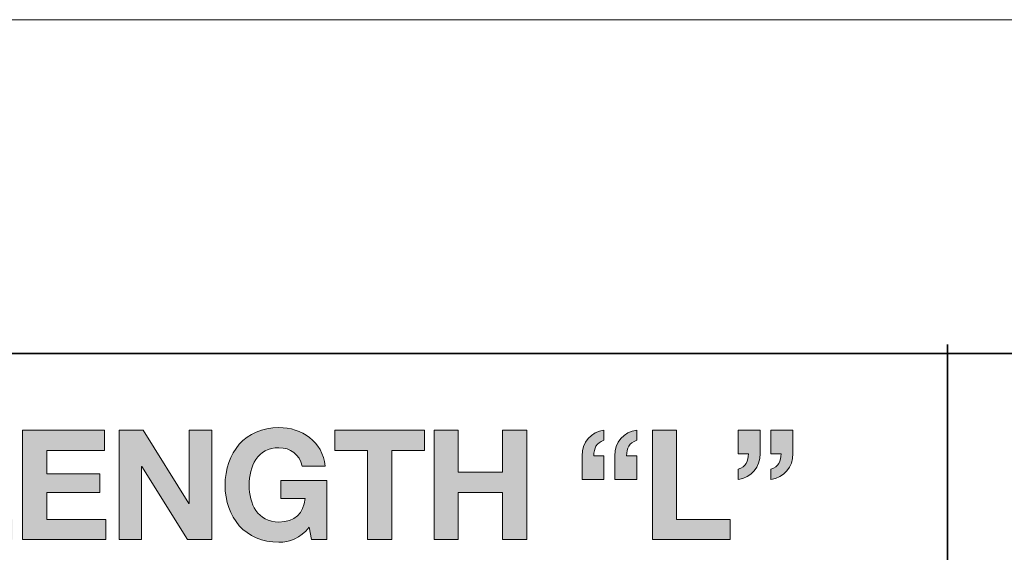
# Model space of a CAD drawing. Units: inches. Extents: x 0 to 11, y 0 to 11.2.
# Drawn here: x 6.8 to 7.5, y 8.1 to 8.5 of the extents above; entities that cross this region are included whole.
import ezdxf

# ---------------------------------------------------------------- set-up
doc = ezdxf.new("R2010")
doc.units = ezdxf.units.IN
doc.header["$MEASUREMENT"] = 0
doc.layers.add('Layer 1', color=7, linetype='Continuous')

# ---------------------------------------------------------------- blocks, each defined once
blk = doc.blocks.new('block 3')
at = {"layer": 'Layer 1', "lineweight": 0}
blk.add_lwpolyline([(0, 0), (11, 0), (11, 8.5), (0, 8.5), (0, 0)], dxfattribs=at)
blk = doc.blocks.new('block 5')
at = {"layer": 'Layer 1'}
h = blk.add_hatch(color=7, dxfattribs=at)
h.dxf.hatch_style = 2
edge = h.paths.add_edge_path()
edge.add_spline(control_points=[(7.32955, 8.16601), (7.32955, 8.16601), (7.33734, 8.16601), (7.33734, 8.16601), (7.33734, 8.16024), (7.33556, 8.1561), (7.32955, 8.1541), (7.32955, 8.1541), (7.32955, 8.14631), (7.32955, 8.14631), (7.33934, 8.14761), (7.34666, 8.15563), (7.3463, 8.16612), (7.3463, 8.16612), (7.3463, 8.18419), (7.3463, 8.18419), (7.3463, 8.18419), (7.32955, 8.18419), (7.32955, 8.18419), (7.32955, 8.18419), (7.32955, 8.16601), (7.32955, 8.16601)], knot_values=[0, 0, 0, 0, 1, 1, 1, 2, 2, 2, 3, 3, 3, 4, 4, 4, 5, 5, 5, 6, 6, 6, 7, 7, 7, 7], degree=3, periodic=1)
edge = h.paths.add_edge_path()
edge.add_spline(control_points=[(7.3547, 8.16601), (7.3547, 8.16601), (7.36248, 8.16601), (7.36248, 8.16601), (7.36248, 8.16024), (7.36072, 8.1561), (7.3547, 8.1541), (7.3547, 8.1541), (7.3547, 8.14631), (7.3547, 8.14631), (7.36449, 8.14761), (7.3718, 8.15563), (7.37145, 8.16612), (7.37145, 8.16612), (7.37145, 8.18419), (7.37145, 8.18419), (7.37145, 8.18419), (7.3547, 8.18419), (7.3547, 8.18419), (7.3547, 8.18419), (7.3547, 8.16601), (7.3547, 8.16601)], knot_values=[0, 0, 0, 0, 1, 1, 1, 2, 2, 2, 3, 3, 3, 4, 4, 4, 5, 5, 5, 6, 6, 6, 7, 7, 7, 7], degree=3, periodic=1)
h.paths.add_polyline_path([(7.26367, 8.09992), (7.32328, 8.09992), (7.32328, 8.11547), (7.2822, 8.11547), (7.2822, 8.18419), (7.26367, 8.18419)])
edge = h.paths.add_edge_path()
edge.add_spline(control_points=[(7.22635, 8.16449), (7.22635, 8.16449), (7.21858, 8.16449), (7.21858, 8.16449), (7.21858, 8.17026), (7.22034, 8.17439), (7.22635, 8.1764), (7.22635, 8.1764), (7.22635, 8.18419), (7.22635, 8.18419), (7.21656, 8.18289), (7.20926, 8.17486), (7.2096, 8.16436), (7.2096, 8.16436), (7.2096, 8.14631), (7.2096, 8.14631), (7.2096, 8.14631), (7.22635, 8.14631), (7.22635, 8.14631), (7.22635, 8.14631), (7.22635, 8.16449), (7.22635, 8.16449)], knot_values=[0, 0, 0, 0, 1, 1, 1, 2, 2, 2, 3, 3, 3, 4, 4, 4, 5, 5, 5, 6, 6, 6, 7, 7, 7, 7], degree=3, periodic=1)
edge = h.paths.add_edge_path()
edge.add_spline(control_points=[(7.25151, 8.16449), (7.25151, 8.16449), (7.24372, 8.16449), (7.24372, 8.16449), (7.24372, 8.17026), (7.24549, 8.17439), (7.25151, 8.1764), (7.25151, 8.1764), (7.25151, 8.18419), (7.25151, 8.18419), (7.24171, 8.18289), (7.2344, 8.17486), (7.23476, 8.16436), (7.23476, 8.16436), (7.23476, 8.14631), (7.23476, 8.14631), (7.23476, 8.14631), (7.25151, 8.14631), (7.25151, 8.14631), (7.25151, 8.14631), (7.25151, 8.16449), (7.25151, 8.16449)], knot_values=[0, 0, 0, 0, 1, 1, 1, 2, 2, 2, 3, 3, 3, 4, 4, 4, 5, 5, 5, 6, 6, 6, 7, 7, 7, 7], degree=3, periodic=1)
h.paths.add_polyline_path([(7.0958, 8.09992), (7.11433, 8.09992), (7.11433, 8.13628), (7.14845, 8.13628), (7.14845, 8.09992), (7.16698, 8.09992), (7.16698, 8.18419), (7.14845, 8.18419), (7.14845, 8.15183), (7.11433, 8.15183), (7.11433, 8.18419), (7.0958, 8.18419)])
h.paths.add_polyline_path([(7.04469, 8.09992), (7.0632, 8.09992), (7.0632, 8.16862), (7.08846, 8.16862), (7.08846, 8.18419), (7.01942, 8.18419), (7.01942, 8.16862), (7.04469, 8.16862)])
edge = h.paths.add_edge_path()
edge.add_spline(control_points=[(7.00159, 8.09992), (7.00159, 8.09992), (7.01338, 8.09992), (7.01338, 8.09992), (7.01338, 8.09992), (7.01338, 8.14546), (7.01338, 8.14546), (7.01338, 8.14546), (6.97799, 8.14546), (6.97799, 8.14546), (6.97799, 8.14546), (6.97799, 8.13167), (6.97799, 8.13167), (6.97799, 8.13167), (6.99665, 8.13167), (6.99665, 8.13167), (6.99558, 8.11997), (6.9886, 8.11347), (6.97656, 8.11347), (6.95991, 8.11347), (6.95365, 8.12764), (6.95365, 8.14169), (6.95365, 8.15646), (6.95991, 8.17062), (6.97656, 8.17062), (6.9853, 8.17062), (6.99227, 8.16578), (6.9944, 8.15646), (6.9944, 8.15646), (7.01209, 8.15646), (7.01209, 8.15646), (7.01009, 8.17558), (6.9938, 8.18619), (6.97656, 8.18619), (6.95046, 8.18619), (6.93513, 8.16672), (6.93513, 8.14169), (6.93513, 8.11737), (6.95046, 8.0979), (6.97656, 8.0979), (6.98471, 8.0979), (6.99321, 8.10108), (6.9997, 8.10946), (6.9997, 8.10946), (7.00159, 8.09992), (7.00159, 8.09992)], knot_values=[0, 0, 0, 0, 1, 1, 1, 2, 2, 2, 3, 3, 3, 4, 4, 4, 5, 5, 5, 6, 6, 6, 7, 7, 7, 8, 8, 8, 9, 9, 9, 10, 10, 10, 11, 11, 11, 12, 12, 12, 13, 13, 13, 14, 14, 14, 15, 15, 15, 15], degree=3, periodic=1)
h.paths.add_polyline_path([(6.85367, 8.09992), (6.87101, 8.09992), (6.87101, 8.15633), (6.87124, 8.15633), (6.90633, 8.09992), (6.92484, 8.09992), (6.92484, 8.18419), (6.90751, 8.18419), (6.90751, 8.12765), (6.90727, 8.12765), (6.87208, 8.18419), (6.85367, 8.18419)])
h.paths.add_polyline_path([(6.77953, 8.09992), (6.84351, 8.09992), (6.84351, 8.11547), (6.79806, 8.11547), (6.79806, 8.13615), (6.83891, 8.13615), (6.83891, 8.15054), (6.79806, 8.15054), (6.79806, 8.16862), (6.84256, 8.16862), (6.84256, 8.18419), (6.77953, 8.18419)])
h.paths.add_polyline_path([(6.7119, 8.09992), (6.77149, 8.09992), (6.77149, 8.11547), (6.73041, 8.11547), (6.73041, 8.18419), (6.7119, 8.18419)])
edge = h.paths.add_edge_path()
edge.add_spline(control_points=[(6.65699, 8.09992), (6.65699, 8.09992), (6.66878, 8.09992), (6.66878, 8.09992), (6.66878, 8.09992), (6.66878, 8.14546), (6.66878, 8.14546), (6.66878, 8.14546), (6.63338, 8.14546), (6.63338, 8.14546), (6.63338, 8.14546), (6.63338, 8.13167), (6.63338, 8.13167), (6.63338, 8.13167), (6.65203, 8.13167), (6.65203, 8.13167), (6.65098, 8.11997), (6.64401, 8.11347), (6.63197, 8.11347), (6.61531, 8.11347), (6.60905, 8.12764), (6.60905, 8.14169), (6.60905, 8.15646), (6.61531, 8.17062), (6.63197, 8.17062), (6.6407, 8.17062), (6.64767, 8.16578), (6.6498, 8.15646), (6.6498, 8.15646), (6.66749, 8.15646), (6.66749, 8.15646), (6.66548, 8.17558), (6.6492, 8.18619), (6.63197, 8.18619), (6.60587, 8.18619), (6.59053, 8.16672), (6.59053, 8.14169), (6.59053, 8.11737), (6.60587, 8.0979), (6.63197, 8.0979), (6.64012, 8.0979), (6.64862, 8.10108), (6.6551, 8.10946), (6.6551, 8.10946), (6.65699, 8.09992), (6.65699, 8.09992)], knot_values=[0, 0, 0, 0, 1, 1, 1, 2, 2, 2, 3, 3, 3, 4, 4, 4, 5, 5, 5, 6, 6, 6, 7, 7, 7, 8, 8, 8, 9, 9, 9, 10, 10, 10, 11, 11, 11, 12, 12, 12, 13, 13, 13, 14, 14, 14, 15, 15, 15, 15], degree=3, periodic=1)
h.paths.add_polyline_path([(6.50908, 8.09992), (6.52641, 8.09992), (6.52641, 8.15633), (6.52665, 8.15633), (6.56173, 8.09992), (6.58024, 8.09992), (6.58024, 8.18419), (6.56291, 8.18419), (6.56291, 8.12765), (6.56267, 8.12765), (6.52748, 8.18419), (6.50908, 8.18419)])
h.paths.add_polyline_path([(6.4766, 8.09992), (6.49512, 8.09992), (6.49512, 8.18419), (6.4766, 8.18419)])
h.paths.add_polyline_path([(6.39149, 8.09992), (6.40883, 8.09992), (6.40883, 8.15633), (6.40906, 8.15633), (6.44415, 8.09992), (6.46266, 8.09992), (6.46266, 8.18419), (6.44533, 8.18419), (6.44533, 8.12765), (6.44509, 8.12765), (6.4099, 8.18419), (6.39149, 8.18419)])
h.paths.add_polyline_path([(6.31735, 8.09992), (6.38133, 8.09992), (6.38133, 8.11547), (6.33587, 8.11547), (6.33587, 8.13615), (6.37671, 8.13615), (6.37671, 8.15054), (6.33587, 8.15054), (6.33587, 8.16862), (6.38038, 8.16862), (6.38038, 8.18419), (6.31735, 8.18419)])
edge = h.paths.add_edge_path()
edge.add_spline(control_points=[(6.25949, 8.16981), (6.25949, 8.16981), (6.2739, 8.16981), (6.2739, 8.16981), (6.28252, 8.16981), (6.2902, 8.1679), (6.2902, 8.15717), (6.2902, 8.14642), (6.28252, 8.14451), (6.2739, 8.14451), (6.2739, 8.14451), (6.25949, 8.14451), (6.25949, 8.14451), (6.25949, 8.14451), (6.25949, 8.16981), (6.25949, 8.16981)], knot_values=[0, 0, 0, 0, 1, 1, 1, 2, 2, 2, 3, 3, 3, 4, 4, 4, 5, 5, 5, 5], degree=3, periodic=1)
edge = h.paths.add_edge_path()
edge.add_spline(control_points=[(6.24098, 8.09992), (6.24098, 8.09992), (6.25949, 8.09992), (6.25949, 8.09992), (6.25949, 8.09992), (6.25949, 8.13014), (6.25949, 8.13014), (6.25949, 8.13014), (6.27898, 8.13014), (6.27898, 8.13014), (6.29999, 8.13014), (6.30813, 8.14346), (6.30813, 8.15717), (6.30813, 8.17086), (6.29999, 8.18419), (6.27898, 8.18419), (6.27898, 8.18419), (6.24098, 8.18419), (6.24098, 8.18419), (6.24098, 8.18419), (6.24098, 8.09992), (6.24098, 8.09992)], knot_values=[0, 0, 0, 0, 1, 1, 1, 2, 2, 2, 3, 3, 3, 4, 4, 4, 5, 5, 5, 6, 6, 6, 7, 7, 7, 7], degree=3, periodic=1)
edge = h.paths.add_edge_path()
edge.add_spline(control_points=[(6.16634, 8.14169), (6.16634, 8.15646), (6.1726, 8.17062), (6.18926, 8.17062), (6.20591, 8.17062), (6.21217, 8.15646), (6.21217, 8.14169), (6.21217, 8.12764), (6.20591, 8.11347), (6.18926, 8.11347), (6.1726, 8.11347), (6.16634, 8.12764), (6.16634, 8.14169)], knot_values=[0, 0, 0, 0, 0.013889, 0.013889, 0.013889, 0.027778, 0.027778, 0.027778, 0.041667, 0.041667, 0.041667, 0.055556, 0.055556, 0.055556, 0.055556], degree=3, periodic=0)
edge.add_line((6.16634, 8.14169), (6.16634, 8.14169))
edge = h.paths.add_edge_path()
edge.add_spline(control_points=[(6.14783, 8.14169), (6.14783, 8.11737), (6.16316, 8.0979), (6.18926, 8.0979), (6.21535, 8.0979), (6.23069, 8.11737), (6.23069, 8.14169), (6.23069, 8.16672), (6.21535, 8.18619), (6.18926, 8.18619), (6.16316, 8.18619), (6.14783, 8.16672), (6.14783, 8.14169)], knot_values=[0, 0, 0, 0, 0.013889, 0.013889, 0.013889, 0.027778, 0.027778, 0.027778, 0.041667, 0.041667, 0.041667, 0.055556, 0.055556, 0.055556, 0.055556], degree=3, periodic=0)
edge.add_line((6.14783, 8.14169), (6.14783, 8.14169))
at = {"layer": 'Layer 1', "lineweight": 0}
for points in [[(0, 0), (11, 0), (11, 8.5), (0, 8.5), (0, 0)], [(6.77953, 8.09992), (6.84351, 8.09992), (6.84351, 8.11547), (6.79806, 8.11547), (6.79806, 8.13615), (6.83891, 8.13615), (6.83891, 8.15054), (6.79806, 8.15054), (6.79806, 8.16862), (6.84256, 8.16862), (6.84256, 8.18419), (6.77953, 8.18419), (6.77953, 8.09992)], [(6.85367, 8.09992), (6.87101, 8.09992), (6.87101, 8.15633), (6.87124, 8.15633), (6.90633, 8.09992), (6.92484, 8.09992), (6.92484, 8.18419), (6.90751, 8.18419), (6.90751, 8.12765), (6.90727, 8.12765), (6.87208, 8.18419), (6.85367, 8.18419), (6.85367, 8.09992)], [(7.04469, 8.09992), (7.0632, 8.09992), (7.0632, 8.16862), (7.08846, 8.16862), (7.08846, 8.18419), (7.01942, 8.18419), (7.01942, 8.16862), (7.04469, 8.16862), (7.04469, 8.09992)], [(7.0958, 8.09992), (7.11433, 8.09992), (7.11433, 8.13628), (7.14845, 8.13628), (7.14845, 8.09992), (7.16698, 8.09992), (7.16698, 8.18419), (7.14845, 8.18419), (7.14845, 8.15183), (7.11433, 8.15183), (7.11433, 8.18419), (7.0958, 8.18419), (7.0958, 8.09992)], [(7.26367, 8.09992), (7.32328, 8.09992), (7.32328, 8.11547), (7.2822, 8.11547), (7.2822, 8.18419), (7.26367, 8.18419), (7.26367, 8.09992)]]:
    blk.add_lwpolyline(points, dxfattribs=at)
for points, knots in [([(7.00159, 8.09992), (7.00159, 8.09992), (7.01338, 8.09992), (7.01338, 8.09992), (7.01338, 8.09992), (7.01338, 8.14546), (7.01338, 8.14546), (7.01338, 8.14546), (6.97799, 8.14546), (6.97799, 8.14546), (6.97799, 8.14546), (6.97799, 8.13167), (6.97799, 8.13167), (6.97799, 8.13167), (6.99665, 8.13167), (6.99665, 8.13167), (6.99558, 8.11997), (6.9886, 8.11347), (6.97656, 8.11347), (6.95991, 8.11347), (6.95365, 8.12764), (6.95365, 8.14169), (6.95365, 8.15646), (6.95991, 8.17062), (6.97656, 8.17062), (6.9853, 8.17062), (6.99227, 8.16578), (6.9944, 8.15646), (6.9944, 8.15646), (7.01209, 8.15646), (7.01209, 8.15646), (7.01009, 8.17558), (6.9938, 8.18619), (6.97656, 8.18619), (6.95046, 8.18619), (6.93513, 8.16672), (6.93513, 8.14169), (6.93513, 8.11737), (6.95046, 8.0979), (6.97656, 8.0979), (6.98471, 8.0979), (6.99321, 8.10108), (6.9997, 8.10946), (6.9997, 8.10946), (7.00159, 8.09992), (7.00159, 8.09992)], [0, 0, 0, 0, 1, 1, 1, 2, 2, 2, 3, 3, 3, 4, 4, 4, 5, 5, 5, 6, 6, 6, 7, 7, 7, 8, 8, 8, 9, 9, 9, 10, 10, 10, 11, 11, 11, 12, 12, 12, 13, 13, 13, 14, 14, 14, 15, 15, 15, 15]), ([(7.22635, 8.16449), (7.22635, 8.16449), (7.21858, 8.16449), (7.21858, 8.16449), (7.21858, 8.17026), (7.22034, 8.17439), (7.22635, 8.1764), (7.22635, 8.1764), (7.22635, 8.18419), (7.22635, 8.18419), (7.21656, 8.18289), (7.20926, 8.17486), (7.2096, 8.16436), (7.2096, 8.16436), (7.2096, 8.14631), (7.2096, 8.14631), (7.2096, 8.14631), (7.22635, 8.14631), (7.22635, 8.14631), (7.22635, 8.14631), (7.22635, 8.16449), (7.22635, 8.16449)], [0, 0, 0, 0, 1, 1, 1, 2, 2, 2, 3, 3, 3, 4, 4, 4, 5, 5, 5, 6, 6, 6, 7, 7, 7, 7]), ([(7.25151, 8.16449), (7.25151, 8.16449), (7.24372, 8.16449), (7.24372, 8.16449), (7.24372, 8.17026), (7.24549, 8.17439), (7.25151, 8.1764), (7.25151, 8.1764), (7.25151, 8.18419), (7.25151, 8.18419), (7.24171, 8.18289), (7.2344, 8.17486), (7.23476, 8.16436), (7.23476, 8.16436), (7.23476, 8.14631), (7.23476, 8.14631), (7.23476, 8.14631), (7.25151, 8.14631), (7.25151, 8.14631), (7.25151, 8.14631), (7.25151, 8.16449), (7.25151, 8.16449)], [0, 0, 0, 0, 1, 1, 1, 2, 2, 2, 3, 3, 3, 4, 4, 4, 5, 5, 5, 6, 6, 6, 7, 7, 7, 7]), ([(7.32955, 8.16601), (7.32955, 8.16601), (7.33734, 8.16601), (7.33734, 8.16601), (7.33734, 8.16024), (7.33556, 8.1561), (7.32955, 8.1541), (7.32955, 8.1541), (7.32955, 8.14631), (7.32955, 8.14631), (7.33934, 8.14761), (7.34666, 8.15563), (7.3463, 8.16612), (7.3463, 8.16612), (7.3463, 8.18419), (7.3463, 8.18419), (7.3463, 8.18419), (7.32955, 8.18419), (7.32955, 8.18419), (7.32955, 8.18419), (7.32955, 8.16601), (7.32955, 8.16601)], [0, 0, 0, 0, 1, 1, 1, 2, 2, 2, 3, 3, 3, 4, 4, 4, 5, 5, 5, 6, 6, 6, 7, 7, 7, 7]), ([(7.3547, 8.16601), (7.3547, 8.16601), (7.36248, 8.16601), (7.36248, 8.16601), (7.36248, 8.16024), (7.36072, 8.1561), (7.3547, 8.1541), (7.3547, 8.1541), (7.3547, 8.14631), (7.3547, 8.14631), (7.36449, 8.14761), (7.3718, 8.15563), (7.37145, 8.16612), (7.37145, 8.16612), (7.37145, 8.18419), (7.37145, 8.18419), (7.37145, 8.18419), (7.3547, 8.18419), (7.3547, 8.18419), (7.3547, 8.18419), (7.3547, 8.16601), (7.3547, 8.16601)], [0, 0, 0, 0, 1, 1, 1, 2, 2, 2, 3, 3, 3, 4, 4, 4, 5, 5, 5, 6, 6, 6, 7, 7, 7, 7])]:
    blk.add_open_spline(points, degree=3, knots=knots, dxfattribs=at)
blk = doc.blocks.new('block 6')
at = {"layer": 'Layer 1', "lineweight": 0}
blk.add_lwpolyline([(0, 0), (11, 0), (11, 8.5), (0, 8.5), (0, 0)], dxfattribs=at)

msp = doc.modelspace()

# ---------------------------------------------------------------- linework, layer by layer
at = {"layer": 'Layer 1', "color": 7, "lineweight": 35}
for points in [[(7.49028, 8.25), (7.49028, 6.98)], [(0.25694, 0.25694), (10.74306, 0.25694), (10.74306, 8.24306), (0.25694, 8.24306), (0.25694, 0.25694)]]:
    msp.add_lwpolyline(points, dxfattribs=at)

# ---------------------------------------------------------------- block references
at = {"layer": 'Layer 1'}
for name in ['block 3', 'block 5', 'block 6']:
    msp.add_blockref(name, (0, 0), dxfattribs=at)

doc.saveas('drawing.dxf')
